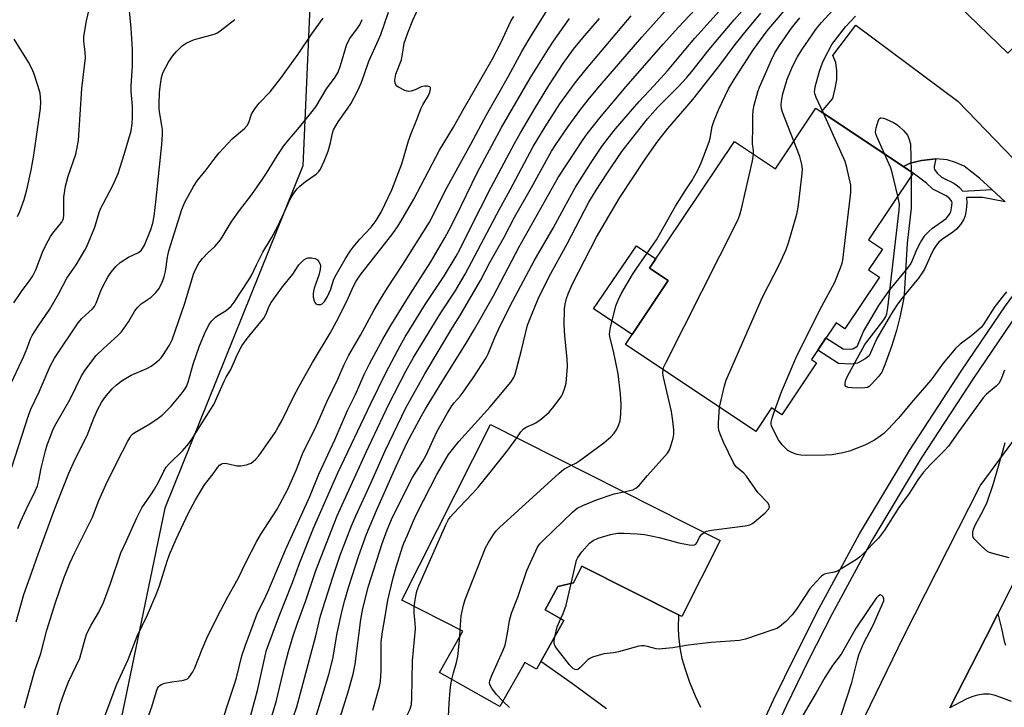
# Model space of a CAD drawing. Units: inches. Extents: x 1237770 to 1243770, y 573452 to 577453.
# Drawn here: x 1241343 to 1241628, y 575149 to 575348 of the extents above; entities that cross this region are included whole.
import ezdxf

# ---------------------------------------------------------------- set-up
doc = ezdxf.new("R2010")
doc.units = ezdxf.units.IN
doc.header["$MEASUREMENT"] = 0
for name, color, linetype in [('BLDG-Footprint', 5, 'Continuous'), ('CULTRL-Pad', 6, 'Continuous'), ('NTRL-Trees', 3, 'Continuous'), ('TRANS-Driveway', 251, 'Continuous'), ('TRANS-Non Street Sidewalk', 7, 'Continuous'), ('TRANS-Road', 130, 'Continuous'), ('TRANS-Street Sidewalk', 7, 'Continuous'), ('Undefined', 1, 'Continuous')]:
    doc.layers.add(name, color=color, linetype=linetype)

msp = doc.modelspace()

# ---------------------------------------------------------------- linework, layer by layer
at = {"layer": 'BLDG-Footprint'}
for points, elevation in [([(1241679.15, 575377.74), (1241662.56, 575360.61), (1241653.93, 575368.97), (1241645.54, 575360.31), (1241648.07, 575357.86), (1241629.18, 575338.35), (1241594.92, 575371.54), (1241638.79, 575416.83)], 665.45), ([(1241573.7, 575322.5), (1241601.82, 575303.69), (1241588.91, 575284.39), (1241592.91, 575281.72), (1241588.91, 575275.74), (1241592.05, 575273.65), (1241582.06, 575258.72), (1241579.5, 575260.43), (1241572.41, 575249.84), (1241573.9, 575248.84), (1241563.84, 575233.81), (1241560.86, 575235.79), (1241556.3, 575228.97), (1241518.62, 575254.17), (1241530.96, 575272.62), (1241525.59, 575276.21), (1241550.12, 575312.88), (1241561.97, 575304.96)], 662.18), ([(1241546, 575197.49), (1241534.87, 575175.48), (1241506.03, 575190.06), (1241503.59, 575185.23), (1241499.09, 575184.13), (1241495.35, 575177.46), (1241500.82, 575174.38), (1241492.9, 575160.3), (1241489.46, 575162.23), (1241482.29, 575149.47), (1241464.85, 575159.26), (1241471.6, 575171.28), (1241453.91, 575180.22), (1241479.6, 575231.04)], 659.63)]:
    msp.add_lwpolyline(points, close=True, dxfattribs=dict(at, elevation=elevation))
at = {"layer": 'CULTRL-Pad'}
msp.add_lwpolyline([(1241530.96, 575272.62), (1241520.55, 575257.06), (1241509.32, 575264.45), (1241521.8, 575282.67), (1241527.4, 575278.92), (1241525.59, 575276.21)], close=True, dxfattribs=at)
at = {"layer": 'NTRL-Trees'}
msp.add_lwpolyline([(1241332.78, 575429.98), (1241381.91, 575385.64), (1241427.6, 575358.57), (1241425.31, 575305.78), (1241385.38, 575206.82), (1241357.6, 575073.14), (1241322.88, 574984.6)], dxfattribs=at)
at = {"layer": 'TRANS-Driveway'}
for points in [[(1241628.44, 575295.39), (1241624.57, 575298.97), (1241621.02, 575302.26), (1241616.56, 575305.72), (1241614.02, 575306.82), (1241611.62, 575307.58), (1241608.34, 575307.88), (1241604.18, 575307.38), (1241600.95, 575306.61), (1241599, 575305.58), (1241575.27, 575321.45), (1241578.56, 575325.29), (1241579.23, 575328.21), (1241579.73, 575330.73), (1241579.75, 575333.25), (1241579.42, 575335.66), (1241578.62, 575337.72), (1241585.21, 575346.47), (1241614.77, 575324.52), (1241633.64, 575304.97)], [(1241513.13, 575148.76), (1241503.28, 575156), (1241494.16, 575162.52), (1241500.82, 575174.38), (1241495.35, 575177.46), (1241499.09, 575184.13), (1241503.59, 575185.23), (1241506.03, 575190.06), (1241533.98, 575175.93), (1241533.86, 575172.14), (1241533.92, 575169.89), (1241534.37, 575166.44), (1241534.94, 575163.37), (1241535.83, 575160.28), (1241537.16, 575156.5), (1241538.78, 575152.53), (1241540.31, 575149.23)], [(1241630.21, 575150.89), (1241627.48, 575151.95), (1241625.2, 575152.72), (1241623.88, 575153), (1241622.19, 575152.99), (1241620.45, 575152.78), (1241619.07, 575152.38), (1241617.33, 575151.67), (1241615.32, 575150.67), (1241612.4, 575149.09), (1241622.85, 575169.45), (1241626.28, 575176.23), (1241627.32, 575172.02), (1241628.12, 575168.33), (1241628.48, 575167.24)]]:
    msp.add_lwpolyline(points, dxfattribs=at)
at = {"layer": 'TRANS-Non Street Sidewalk'}
msp.add_lwpolyline([(1241624.57, 575298.97), (1241628.44, 575295.39), (1241621.99, 575296.7), (1241617.21, 575296.68), (1241617.35, 575295.07), (1241617.18, 575293.06), (1241616.81, 575291.32), (1241616.41, 575290.19), (1241615.53, 575288.89), (1241614.3, 575287.52), (1241613.28, 575286.68), (1241610.05, 575284.38), (1241609.27, 575283.71), (1241608.7, 575283.09), (1241607.73, 575281.62), (1241606.79, 575279.82), (1241605.21, 575276.09), (1241604.46, 575274.85), (1241603.33, 575273.31), (1241598.42, 575267.37), (1241597.1, 575265.53), (1241595.55, 575263.13), (1241591.27, 575255.92), (1241589.07, 575250.91), (1241587.92, 575249.99), (1241585.7, 575248.74), (1241583.75, 575248.49), (1241580.2, 575248.66), (1241574.21, 575252.52), (1241576.59, 575256.07), (1241581.55, 575252.87), (1241583.58, 575252.78), (1241584.33, 575252.87), (1241585.51, 575253.54), (1241585.57, 575253.59), (1241587.45, 575257.88), (1241591.91, 575265.39), (1241593.57, 575267.94), (1241595.03, 575269.98), (1241599.96, 575275.94), (1241600.9, 575277.22), (1241601.39, 575278.03), (1241602.92, 575281.66), (1241604.05, 575283.8), (1241605.31, 575285.73), (1241606.3, 575286.8), (1241607.41, 575287.75), (1241610.68, 575290.08), (1241611.34, 575290.63), (1241612.15, 575291.53), (1241612.56, 575292.13), (1241612.68, 575292.48), (1241612.94, 575293.68), (1241613.05, 575295.08), (1241613.01, 575295.54), (1241612.82, 575295.82), (1241612.21, 575296.5), (1241611.64, 575296.99), (1241611.36, 575297.16), (1241609, 575298.25), (1241607.53, 575299.09), (1241605.63, 575300.77), (1241601.82, 575303.69), (1241599, 575305.58), (1241600.95, 575306.61), (1241604.18, 575307.38), (1241608.34, 575307.88), (1241607.89, 575305.65), (1241607.88, 575305.11), (1241607.98, 575304.75), (1241608.78, 575303.7), (1241610.03, 575302.58), (1241610.95, 575302.06), (1241613.37, 575300.94), (1241614.17, 575300.46), (1241615.21, 575299.56), (1241616.17, 575298.49)], close=True, dxfattribs=at)
at = {"layer": 'TRANS-Road'}
for points in [[(1241522.91, 574937.51, 0), (1241527.91, 574968.75, 0), (1241532.28, 574996.11, 0), (1241532.48, 574997.36, 0), (1241544.6, 575042.75, 0), (1241553.06, 575064.49, 0), (1241558.69, 575078.97, 0), (1241564.07, 575092.31, 0), (1241566.3, 575097.85, 0), (1241576.66, 575123.54, 0), (1241599.07, 575169.79, 0), (1241621.21, 575213.26, 0), (1241642.56, 575242.26, 0), (1241657.38, 575261.26, 0), (1241674.59, 575283.31, 0), (1241691.08, 575304.45, 0), (1241719.94, 575334.59, 0), (1241721.19, 575335.75, 0), (1241743.11, 575356.17, 0), (1241746.31, 575359.15, 0), (1241781.29, 575389.3, 0), (1241795.13, 575400.59, 0), (1241804.89, 575408.56, 0)], [(1241820.59, 575394.6, 0), (1241794.9, 575375.42, 0), (1241793.05, 575374.04, 0), (1241779.94, 575363.32, 0), (1241772.54, 575356.12, 0), (1241753.74, 575337.87, 0), (1241729.1, 575313.09, 0), (1241711.79, 575295.23, 0), (1241699.7, 575281.12, 0), (1241686.56, 575265.77, 0), (1241681.42, 575259.13, 0), (1241651.07, 575219.82, 0), (1241643, 575206.9, 0), (1241634.14, 575191.74, 0), (1241626.28, 575176.23, 0), (1241622.85, 575169.45, 0), (1241612.4, 575149.09, 0)]]:
    msp.add_polyline3d(points, dxfattribs=at)
at = {"layer": 'TRANS-Street Sidewalk'}
msp.add_lwpolyline([(1241558.69, 575145.47), (1241561.42, 575151.35), (1241567.93, 575164.7), (1241574.67, 575177.95), (1241586.31, 575199.44), (1241600.72, 575223.46), (1241615.9, 575246.69), (1241628.54, 575265.37), (1241633.37, 575271.88), (1241642.44, 575283.47), (1241645.67, 575281), (1241639.63, 575273.28), (1241636.61, 575269.41), (1241631.86, 575263.02), (1241619.28, 575244.44), (1241604.16, 575221.3), (1241589.84, 575197.43), (1241578.27, 575176.06), (1241571.57, 575162.89), (1241565.1, 575149.6), (1241558.85, 575136.2)], dxfattribs=at)
at = {"layer": 'Undefined'}
for p, q in [((1241601.22, 575304.09, 666), (1241601.24, 575302.81, 666)), ((1241470.67, 575169.63, 658), (1241470.83, 575171.67, 658))]:
    msp.add_line(p, q, dxfattribs=at)
for points, elevation in [([(1241567.31, 575312.96), (1241563.98, 575321.34), (1241563.71, 575322.37), (1241563.66, 575323.57), (1241563.79, 575325.05), (1241564.1, 575326.68), (1241565.41, 575330.84), (1241565.91, 575332.2), (1241566.95, 575334.56), (1241568.37, 575337.38), (1241569.58, 575339.34), (1241573.84, 575345.57), (1241575.3, 575347.25), (1241580.84, 575353.24), (1241581.9, 575354.21), (1241583.92, 575355.78), (1241589.82, 575359.58), (1241592.19, 575361.35), (1241595.18, 575363.95), (1241598.97, 575367.61)], 662), ([(1241340.29, 575241.52), (1241344.57, 575250.73), (1241345.56, 575253.04), (1241346.56, 575255.74), (1241347.03, 575256.74), (1241348.71, 575259.41), (1241352.09, 575264.4), (1241354.7, 575268.86), (1241357.08, 575273.33), (1241359.74, 575277.21), (1241362.24, 575281.38), (1241362.84, 575282.51), (1241365.1, 575288.1), (1241366.41, 575292.3), (1241366.82, 575293.39), (1241370.31, 575300.1), (1241371.88, 575303.64), (1241373.64, 575309.08), (1241375.62, 575315.98), (1241375.94, 575318.05), (1241376.06, 575319.83), (1241376.01, 575323.1), (1241375.66, 575327.34), (1241375.6, 575328.94), (1241376.05, 575334.7), (1241376.08, 575339.43), (1241375.68, 575345.59), (1241374.79, 575354.67)], 626), ([(1241445.51, 575148.37), (1241447.49, 575155.25), (1241447.72, 575156.67), (1241447.97, 575159.83), (1241447.91, 575166.24), (1241447.98, 575168.12), (1241448.36, 575171.09), (1241449.06, 575175.52), (1241449.91, 575180.22), (1241451.45, 575186.65), (1241452.32, 575189.8), (1241454.12, 575195.67), (1241454.51, 575196.68), (1241455.58, 575199.02), (1241457.16, 575202.99), (1241458.26, 575205.31), (1241464.05, 575216.53), (1241467.46, 575222.33), (1241470.37, 575226.11), (1241479.45, 575236.17), (1241481.5, 575238.57), (1241485.41, 575243.24), (1241486.32, 575244.63), (1241486.72, 575245.58), (1241487.13, 575247.02), (1241488.56, 575252.53), (1241490.29, 575259.74), (1241491.4, 575262.65), (1241493.37, 575267.4), (1241496.51, 575273.81), (1241501.72, 575283.24), (1241508.04, 575295.27), (1241510.09, 575298.75), (1241513.18, 575303.48), (1241517.56, 575309.95), (1241524.93, 575319.37), (1241527.93, 575322.79), (1241534.03, 575328.83), (1241536.23, 575331.26), (1241537.77, 575333.07), (1241542.82, 575339.45), (1241545.76, 575343.02), (1241550.02, 575348.02), (1241557.68, 575356.69)], 654), ([(1241341.69, 575266.22), (1241343.97, 575269.5), (1241346.46, 575272.81), (1241347.23, 575274.01), (1241348.09, 575275.78), (1241350.22, 575281.31), (1241351.62, 575284.13), (1241352.32, 575285.38), (1241352.96, 575286.32), (1241355.54, 575289.41), (1241355.9, 575290.06), (1241356.07, 575290.58), (1241356.22, 575291.69), (1241356.2, 575296.73), (1241356.66, 575299.9), (1241357.38, 575302.85), (1241359.6, 575309.18), (1241360.38, 575313.15), (1241361.35, 575328.21), (1241362.4, 575337.08), (1241362.37, 575338.54), (1241361.98, 575341.98), (1241361.99, 575343.22), (1241362.69, 575347.78), (1241364.01, 575353.01)], 624), ([(1241354.05, 575146.19), (1241355.11, 575150.02), (1241356.34, 575153.65), (1241357.49, 575156.57), (1241360.76, 575163.43), (1241362.31, 575169.03), (1241362.85, 575170.55), (1241364.12, 575173.02), (1241366.32, 575176.73), (1241367.63, 575179.54), (1241369.68, 575185), (1241372.62, 575193.91), (1241374.28, 575197.37), (1241377.16, 575203.79), (1241378.75, 575206.88), (1241379.56, 575208.19), (1241381.36, 575210.63), (1241382.42, 575212.34), (1241383.57, 575214.33), (1241385.11, 575217.49), (1241385.79, 575218.66), (1241386.67, 575219.67), (1241390.61, 575223.52), (1241392.29, 575225.49), (1241393.42, 575227.08), (1241395.51, 575230.48), (1241398.73, 575235.44), (1241399.54, 575236.83), (1241402.6, 575243.75), (1241403.12, 575244.72), (1241404.51, 575246.88), (1241406.39, 575251.36), (1241407.7, 575253.79), (1241409.15, 575255.84), (1241413.97, 575261.8), (1241414.68, 575262.99), (1241415.55, 575265.22), (1241416.15, 575266.29), (1241419.42, 575270.83), (1241422.37, 575274.53), (1241424.16, 575277.17), (1241425.55, 575278.59), (1241426.22, 575279.05), (1241426.72, 575279.22), (1241427.82, 575279.25), (1241428.89, 575279.03), (1241429.54, 575278.65), (1241429.97, 575278.05), (1241430.28, 575277.35), (1241430.39, 575276.86), (1241430.34, 575275.79), (1241429.94, 575274.18), (1241429.04, 575271.83), (1241428.59, 575270.45), (1241428.32, 575269), (1241428.28, 575267.83), (1241428.54, 575266.77), (1241428.77, 575266.31), (1241429.08, 575265.95), (1241429.51, 575265.74), (1241430, 575265.67), (1241430.49, 575265.74), (1241430.9, 575265.95), (1241431.61, 575266.63), (1241432.45, 575268.02), (1241433.36, 575270.13), (1241434.19, 575272.78), (1241434.61, 575273.82), (1241437.53, 575278.82), (1241439.02, 575281.17), (1241439.88, 575282.32), (1241441.8, 575284.57), (1241445.07, 575288.09), (1241446.51, 575289.97), (1241447.97, 575292.39), (1241451.03, 575298.91), (1241453.91, 575306.39), (1241455.87, 575313.05), (1241456.6, 575315.12), (1241458.29, 575319.22), (1241459.5, 575322.45), (1241460.02, 575323.47), (1241461.63, 575326.12), (1241462.03, 575327.1), (1241462.23, 575328.03), (1241462.19, 575328.42), (1241461.98, 575328.69), (1241461.37, 575328.87), (1241460.59, 575328.89), (1241459.54, 575328.67), (1241457.78, 575327.78), (1241456.67, 575327.41), (1241455.84, 575327.33), (1241454.75, 575327.63), (1241452.94, 575328.56), (1241452.5, 575328.88), (1241452.16, 575329.27), (1241452, 575329.76), (1241451.94, 575330.59), (1241452.15, 575332.34), (1241453.82, 575336.5), (1241454.07, 575337.58), (1241454.37, 575339.97), (1241454.64, 575341.31), (1241454.95, 575342.37), (1241455.65, 575344.25), (1241457.15, 575347.97), (1241459.26, 575352.53)], 636), ([(1241380.74, 575147), (1241381.62, 575149.33), (1241382.97, 575153.9), (1241383.31, 575154.7), (1241383.57, 575155.13), (1241383.9, 575155.5), (1241384.31, 575155.8), (1241385.38, 575156.2), (1241387.4, 575156.64), (1241390.37, 575156.98), (1241391.48, 575157.23), (1241391.94, 575157.5), (1241392.33, 575157.86), (1241393.48, 575159.47), (1241394.04, 575160.65), (1241396.17, 575166.05), (1241397.5, 575169.22), (1241400.53, 575175.29), (1241403.59, 575181.14), (1241406.61, 575186.52), (1241408.92, 575191.33), (1241412.04, 575197.3), (1241413.1, 575199.08), (1241417.86, 575206.49), (1241420.98, 575212.35), (1241423.44, 575218.03), (1241425.38, 575223.03), (1241428.93, 575230.03), (1241432.24, 575237.59), (1241435.39, 575244.13), (1241437.26, 575248.32), (1241438.61, 575251.11), (1241442.01, 575256.87), (1241445.81, 575263.96), (1241447.74, 575267.24), (1241449.8, 575270.54), (1241454.22, 575277.3), (1241461.95, 575289.57), (1241467.02, 575299.68), (1241473.9, 575312.07), (1241478.46, 575320.61), (1241484.77, 575331.78), (1241488.65, 575338.89), (1241491.66, 575343.93), (1241498.05, 575354.26)], 640), ([(1241421.4, 575143.17), (1241423.56, 575149.41), (1241429.01, 575169.94), (1241430.45, 575175.64), (1241433.94, 575186.89), (1241436.14, 575193.23), (1241439.39, 575201.7), (1241440.61, 575204.57), (1241444.98, 575214.08), (1241449.06, 575223.39), (1241455.04, 575235.83), (1241460.57, 575245.69), (1241468.62, 575259.1), (1241470.9, 575262.76), (1241476.7, 575272.66), (1241479.39, 575277.82), (1241483.53, 575285.19), (1241486.54, 575290.96), (1241491.45, 575299.57), (1241497.25, 575310.09), (1241498.42, 575311.94), (1241502.01, 575317.22), (1241505.72, 575322.22), (1241508.22, 575325.42), (1241511.15, 575328.93), (1241523.31, 575343.04), (1241531.74, 575352.34)], 648), ([(1241428.64, 575145.12), (1241432.83, 575158.71), (1241433.94, 575163.27), (1241435.25, 575170.68), (1241436.63, 575177.18), (1241437.43, 575180.26), (1241438.58, 575184.16), (1241441.52, 575193.12), (1241443.74, 575199.31), (1241446.57, 575206.14), (1241452.31, 575219.01), (1241455.42, 575225.6), (1241456.89, 575228.48), (1241459.63, 575233.56), (1241460.79, 575235.55), (1241465.47, 575243.28), (1241472.52, 575254.54), (1241474.93, 575258.57), (1241480.4, 575268.25), (1241487.87, 575282.38), (1241499.15, 575302.48), (1241506.34, 575313.45), (1241507.55, 575315.1), (1241511.21, 575319.7), (1241518.81, 575328.71), (1241529.47, 575340.96), (1241533.98, 575345.92), (1241540.45, 575352.75)], 650), ([(1241344.84, 575149.04), (1241347.81, 575159.87), (1241349.5, 575164.77), (1241351.28, 575171.58), (1241353.77, 575179.51), (1241356.19, 575186.6), (1241357.91, 575190.89), (1241359.34, 575194.03), (1241364.43, 575204.18), (1241366.26, 575209.04), (1241368.36, 575213.6), (1241371.63, 575220.25), (1241374.68, 575226.21), (1241375.22, 575227.19), (1241375.68, 575227.84), (1241376.03, 575228.21), (1241376.71, 575228.72), (1241381.01, 575231.23), (1241383.5, 575232.88), (1241384.6, 575233.7), (1241385.8, 575234.84), (1241387.21, 575236.36), (1241390.1, 575239.76), (1241391, 575240.94), (1241391.62, 575242.04), (1241392.11, 575243.28), (1241393.58, 575248.44), (1241395.44, 575253.8), (1241397.12, 575257.92), (1241398.27, 575260.15), (1241398.95, 575261.03), (1241400.01, 575262.02), (1241400.71, 575262.53), (1241403.11, 575263.96), (1241404.53, 575265.26), (1241405.4, 575266.4), (1241409.69, 575272.82), (1241410.56, 575274.34), (1241411.91, 575277.18), (1241413.75, 575280.82), (1241416.19, 575284.96), (1241417.99, 575288.2), (1241420, 575292.47), (1241421.63, 575296.16), (1241422.17, 575297.14), (1241422.94, 575298.28), (1241423.62, 575299.14), (1241424.44, 575299.96), (1241426.06, 575301.26), (1241429.13, 575303.4), (1241429.92, 575304.15), (1241430.39, 575304.83), (1241431.51, 575307.14), (1241432.65, 575310.03), (1241433.33, 575312.46), (1241433.85, 575315.26), (1241434.19, 575316.26), (1241435.54, 575318.51), (1241438.13, 575322.18), (1241439.14, 575323.77), (1241441.19, 575327.62), (1241442.2, 575329.72), (1241443.08, 575332.14), (1241444.39, 575336.11), (1241447.2, 575342.22), (1241447.88, 575343.84), (1241450.09, 575350.24)], 634), ([(1241366.98, 575143.83), (1241371.48, 575155.94), (1241374.82, 575163.06), (1241377.41, 575169.83), (1241380.34, 575176.02), (1241382.91, 575181.81), (1241383.86, 575184.33), (1241386.03, 575191.54), (1241386.73, 575193.46), (1241388.67, 575197.82), (1241392.18, 575205.25), (1241394.23, 575209.22), (1241396.87, 575213.55), (1241399.37, 575216.76), (1241400.7, 575218.72), (1241401.24, 575219.27), (1241401.64, 575219.57), (1241402.07, 575219.77), (1241402.8, 575219.83), (1241403.84, 575219.67), (1241406.23, 575219.11), (1241407.32, 575219.06), (1241409, 575219.36), (1241409.81, 575219.62), (1241410.31, 575219.87), (1241411.62, 575220.88), (1241412.58, 575221.93), (1241417.25, 575228.73), (1241418.21, 575230.26), (1241419.24, 575232.08), (1241422.64, 575239.02), (1241424.26, 575242.09), (1241428.11, 575248.9), (1241433.21, 575257.45), (1241435.04, 575260.79), (1241437.99, 575266.64), (1241439.98, 575270.98), (1241440.76, 575272.45), (1241442.19, 575274.54), (1241451.01, 575285.85), (1241452.49, 575287.93), (1241453.65, 575289.73), (1241457.43, 575296.18), (1241464.8, 575310.36), (1241468.86, 575317.02), (1241471.62, 575321.96), (1241480.1, 575336.53), (1241482.55, 575341.36), (1241484.83, 575346.43), (1241485.59, 575347.85), (1241486.33, 575349.01)], 638), ([(1241413.07, 575135.86), (1241417.63, 575150.8), (1241420.11, 575161.34), (1241421.19, 575165.34), (1241422.53, 575169.9), (1241423.74, 575173.56), (1241426.2, 575180.11), (1241429.02, 575188.75), (1241435.26, 575204.61), (1241443.58, 575223.01), (1241450.17, 575236.85), (1241455.11, 575246.39), (1241457.34, 575250.41), (1241461.81, 575257.84), (1241465.24, 575263.34), (1241469.31, 575269.54), (1241472.23, 575274.44), (1241482.15, 575293.26), (1241485.25, 575298.92), (1241491.89, 575311.45), (1241495.36, 575317.09), (1241499.63, 575323.71), (1241504.09, 575329.85), (1241507.24, 575333.73), (1241520.3, 575349.18)], 646), ([(1241434.62, 575141.65), (1241438.36, 575153.68), (1241439.82, 575158.79), (1241440.42, 575161.69), (1241442.08, 575174.63), (1241442.61, 575177.76), (1241444.33, 575184.25), (1241448.22, 575196.65), (1241449.66, 575200.55), (1241451.25, 575204.19), (1241457.03, 575215.65), (1241460, 575220.43), (1241460.94, 575222.15), (1241464.08, 575228.87), (1241467.05, 575234.22), (1241468.37, 575236.37), (1241469.05, 575237.3), (1241470.79, 575239.22), (1241471.7, 575240.35), (1241474.55, 575244.47), (1241478.34, 575250.29), (1241478.92, 575251.46), (1241480.8, 575256.13), (1241482.36, 575259.57), (1241485.99, 575266.74), (1241492.23, 575278.36), (1241497.7, 575287.77), (1241500.94, 575293.9), (1241504.17, 575299.67), (1241508.66, 575306.79), (1241511.56, 575311.14), (1241512.88, 575312.96), (1241515.77, 575316.51), (1241522.59, 575324.45), (1241526.83, 575328.94), (1241530.76, 575333.31), (1241536.02, 575339.66), (1241538.7, 575342.77), (1241545.72, 575350.5)], 652), ([(1241487.23, 575227.19), (1241488.38, 575228.9), (1241489.13, 575229.73), (1241490.06, 575230.33), (1241491.95, 575231.08), (1241492.7, 575231.47), (1241494.31, 575232.7), (1241496.51, 575234.6), (1241497.48, 575235.69), (1241499.47, 575238.23), (1241500.13, 575239.19), (1241500.52, 575239.95), (1241501.11, 575241.57), (1241501.45, 575242.96), (1241501.81, 575247.81), (1241501.76, 575250.05), (1241501.06, 575256.69), (1241500.89, 575259.81), (1241500.93, 575264.43), (1241501.13, 575265.81), (1241501.52, 575267.44), (1241502, 575268.78), (1241503.33, 575271.72), (1241510.18, 575285.15), (1241514.43, 575292.41), (1241516.99, 575296.61), (1241524.3, 575307.71), (1241527.97, 575312.99), (1241530.82, 575316.59), (1241536.46, 575323.05), (1241538.07, 575325), (1241545.89, 575334.95), (1241550.36, 575340.92), (1241553.96, 575345.42), (1241557.74, 575349.93)], 656), ([(1241503.01, 575219.21), (1241504.25, 575219.84), (1241505.44, 575220.62), (1241512.36, 575225.75), (1241514.33, 575227.49), (1241515.35, 575228.51), (1241516, 575229.44), (1241516.63, 575230.7), (1241517.06, 575232.07), (1241517.31, 575234.14), (1241517.35, 575236.73), (1241517.19, 575239.88), (1241516.45, 575245.63), (1241515.15, 575252.18), (1241514.17, 575255.94), (1241514, 575257.06), (1241514.07, 575257.91), (1241514.3, 575259.06), (1241515.82, 575265.36), (1241516.46, 575266.97), (1241517.35, 575268.79), (1241520.64, 575274.4), (1241521.77, 575276.14), (1241526.25, 575282.45), (1241527.56, 575284.42), (1241533.11, 575294.18), (1241535.85, 575298.58), (1241537.84, 575301.51), (1241539.51, 575304.57), (1241540.52, 575306.67), (1241542.78, 575312.72), (1241543.07, 575313.83), (1241543.7, 575317.21), (1241544.22, 575318.89), (1241545.56, 575322.16), (1241548.44, 575328.12), (1241550.05, 575330.81), (1241555.68, 575339.43), (1241559.59, 575344.81), (1241564.48, 575350.65)], 658), ([(1241575.86, 575321.06), (1241573.76, 575325.62), (1241573.46, 575326.44), (1241573.32, 575327.24), (1241573.33, 575327.76), (1241573.46, 575328.62), (1241574.76, 575333.15), (1241575.63, 575335.62), (1241576.09, 575336.7), (1241578.29, 575340.92), (1241582.21, 575345.99), (1241585.15, 575349.11)], 664), ([(1241340.15, 575215.73), (1241345.94, 575233.65), (1241346.64, 575235.48), (1241349, 575240.49), (1241352.19, 575247.91), (1241353.52, 575250.19), (1241360.29, 575260.37), (1241361.39, 575261.66), (1241364.34, 575264.36), (1241365.02, 575265.15), (1241365.49, 575266.06), (1241366.92, 575269.63), (1241367.65, 575271.26), (1241368.88, 575273.62), (1241369.88, 575275.09), (1241371.19, 575276.72), (1241372.5, 575277.82), (1241374.86, 575279.42), (1241377.73, 575280.79), (1241378.53, 575281.37), (1241378.96, 575281.91), (1241379.46, 575282.86), (1241381.37, 575287.41), (1241381.93, 575289.24), (1241382.26, 575291.27), (1241382.87, 575296.31), (1241384.51, 575312.03), (1241384.67, 575314.91), (1241384.67, 575316.35), (1241384.52, 575317.52), (1241383.91, 575320.83), (1241383.78, 575322.32), (1241383.77, 575323.76), (1241383.86, 575326.91), (1241384.02, 575328.67), (1241384.4, 575331.33), (1241384.83, 575332.72), (1241386.49, 575335.8), (1241387.56, 575337.53), (1241388.72, 575338.86), (1241390.39, 575340.52), (1241391.59, 575341.3), (1241393.7, 575342.21), (1241395.07, 575342.68), (1241399.62, 575343.88), (1241400.42, 575344.19), (1241401.42, 575344.81), (1241405.65, 575348.12)], 628), ([(1241342.41, 575173.94), (1241344.61, 575181.87), (1241346.95, 575188.28), (1241348.71, 575193.54), (1241353.47, 575206.43), (1241357.65, 575216.96), (1241359.41, 575220.96), (1241362.9, 575227.88), (1241364.83, 575232.88), (1241365.98, 575235.43), (1241367.04, 575237.37), (1241368.01, 575238.85), (1241370.15, 575241.29), (1241371.4, 575242.53), (1241373.09, 575243.74), (1241375.63, 575245.3), (1241380.14, 575247.21), (1241381.42, 575247.87), (1241382.6, 575248.73), (1241383.72, 575249.68), (1241384.31, 575250.31), (1241384.83, 575251.01), (1241386.69, 575253.98), (1241387.47, 575255.52), (1241391.11, 575265.85), (1241392.88, 575271.9), (1241393.71, 575274.47), (1241394.28, 575275.84), (1241395.25, 575277.66), (1241396.26, 575279.03), (1241397.82, 575280.61), (1241399.83, 575282.45), (1241401.48, 575284.46), (1241402.28, 575285.64), (1241403.96, 575288.56), (1241404.76, 575289.79), (1241406.97, 575292.94), (1241410.57, 575297.56), (1241413.65, 575301.95), (1241414.8, 575303.67), (1241417.83, 575308.67), (1241419.83, 575311.55), (1241421.05, 575313.18), (1241424.33, 575316.95), (1241428.02, 575321.48), (1241429.06, 575322.88), (1241432.17, 575328.09), (1241434.61, 575331.45), (1241435.53, 575332.94), (1241436.23, 575334.85), (1241438.04, 575340.97), (1241438.93, 575342.62), (1241441.13, 575345.62), (1241441.75, 575346.57), (1241442.46, 575348.13)], 632), ([(1241342.88, 575200.94), (1241343.68, 575202.86), (1241345.38, 575206.63), (1241347.91, 575211.69), (1241348.58, 575213.26), (1241348.98, 575214.79), (1241349.62, 575218.37), (1241350.88, 575223.44), (1241351.37, 575225.11), (1241352.39, 575227.85), (1241353.04, 575229.48), (1241353.96, 575231.3), (1241358.02, 575238.33), (1241361.26, 575245.07), (1241362.55, 575247), (1241365.53, 575250.96), (1241367.65, 575253.02), (1241371.79, 575256.74), (1241372.82, 575257.83), (1241374.91, 575260.68), (1241376.73, 575263.9), (1241377.53, 575264.99), (1241378.55, 575265.89), (1241381.41, 575267.81), (1241382.78, 575269.18), (1241383.62, 575270.28), (1241384.55, 575271.93), (1241385.23, 575273.68), (1241385.59, 575275.27), (1241386.2, 575279.44), (1241386.57, 575281.26), (1241390.29, 575293.14), (1241391.16, 575295.29), (1241393.66, 575299.87), (1241394.78, 575301.48), (1241397.36, 575304.67), (1241399.98, 575308.17), (1241401.09, 575309.53), (1241404.89, 575313.67), (1241408.41, 575316.65), (1241409.19, 575317.47), (1241409.7, 575318.33), (1241410.47, 575320.77), (1241411.38, 575322.28), (1241412.64, 575323.91), (1241415.86, 575327.22), (1241418.96, 575331.16), (1241423.94, 575338.14), (1241427.93, 575344.03), (1241431.22, 575348.51)], 630), ([(1241400.84, 575141.65), (1241405.45, 575155.59), (1241406.07, 575157.71), (1241407.66, 575164.14), (1241408.67, 575167.16), (1241412.16, 575176.51), (1241414.19, 575180.53), (1241415.48, 575183.3), (1241420.29, 575194.81), (1241427.3, 575210.24), (1241429.93, 575216.7), (1241434.57, 575226.54), (1241438.21, 575235.04), (1241440.48, 575239.7), (1241443.07, 575245.49), (1241444.53, 575248.54), (1241448.4, 575255.68), (1241450.53, 575259.4), (1241456.31, 575268.73), (1241462.35, 575278.1), (1241466.32, 575284.95), (1241467.62, 575287.31), (1241469.44, 575290.91), (1241475.84, 575304), (1241482.78, 575316.86), (1241491.04, 575331.21), (1241496.33, 575339.67), (1241497.81, 575341.89), (1241502.41, 575348.43)], 642), ([(1241409.56, 575144.43), (1241412.21, 575154.07), (1241414.26, 575163.62), (1241414.73, 575165.43), (1241415.19, 575166.81), (1241418.23, 575175.08), (1241422.33, 575185.31), (1241424.43, 575191.15), (1241428.42, 575200.99), (1241435.43, 575217.04), (1241444.94, 575237.1), (1241449.41, 575246.16), (1241453.41, 575253.77), (1241454.87, 575256.33), (1241460.71, 575265.73), (1241466.3, 575274.1), (1241469.68, 575279.72), (1241470.7, 575281.6), (1241473.57, 575287.51), (1241479.8, 575299.66), (1241486.53, 575312.3), (1241488.26, 575315.39), (1241492.38, 575322.44), (1241496.43, 575329.03), (1241500.62, 575335.44), (1241503.61, 575339.52), (1241506.29, 575342.82), (1241511.06, 575348.45)], 644), ([(1241555.68, 575309.17), (1241555.68, 575310.22), (1241555.35, 575312.2), (1241555.3, 575313.35), (1241555.4, 575316.06), (1241555.41, 575320.37), (1241555.55, 575321.77), (1241555.83, 575323.36), (1241556.88, 575327.23), (1241557.33, 575328.59), (1241560.81, 575336.48), (1241561.84, 575338.52), (1241563.15, 575340.65), (1241566.66, 575345.65), (1241569.01, 575348.63)], 660), ([(1241342.82, 575291.17), (1241343.47, 575292.59), (1241344.71, 575296.12), (1241345.45, 575298.84), (1241346.73, 575304.6), (1241347.51, 575308.89), (1241349.43, 575322.36), (1241349.52, 575324.33), (1241349.29, 575326.84), (1241348.7, 575329.01), (1241347.46, 575332.64), (1241346.92, 575334), (1241345.91, 575335.8), (1241341.81, 575342.45)], 622), ([(1241561.83, 575235.15), (1241563.7, 575240.44), (1241568.13, 575250.91), (1241575.37, 575265.27), (1241579.17, 575272.18), (1241580.78, 575276.31), (1241581.24, 575277.71), (1241581.43, 575278.58), (1241583.76, 575298.14), (1241583.83, 575299.33), (1241583.77, 575300.2), (1241582.66, 575305.38), (1241582.14, 575307.07), (1241575.86, 575321.06)], 664), ([(1241593.52, 575309.24), (1241591.31, 575314.26), (1241591.04, 575315.08), (1241590.95, 575315.63), (1241591.08, 575316.76), (1241591.68, 575318.71), (1241592.02, 575319.4), (1241592.33, 575319.68), (1241592.52, 575319.72), (1241593.2, 575319.62), (1241593.97, 575319.32), (1241596.08, 575318.34), (1241597.08, 575317.77), (1241597.76, 575317.23), (1241599.02, 575316.02), (1241600.14, 575314.68), (1241600.55, 575313.74), (1241601.02, 575312.17), (1241601.22, 575304.09)], 666), ([(1241545.8, 575235.99), (1241547.21, 575242.15), (1241547.73, 575243.84), (1241558.2, 575267.84), (1241563.13, 575277.41), (1241565.1, 575281.63), (1241565.77, 575283.58), (1241568.13, 575291.88), (1241568.48, 575293.32), (1241568.67, 575294.49), (1241569.64, 575302.76), (1241569.77, 575304.82), (1241569.58, 575306.23), (1241569.04, 575308.47), (1241567.31, 575312.96)], 662), ([(1241529.47, 575246.91), (1241529.71, 575247.67), (1241530.34, 575249.02), (1241551.12, 575290.06), (1241551.71, 575291.63), (1241552.15, 575293.35), (1241555.34, 575307.24), (1241555.68, 575309.17)], 660), ([(1241597.38, 575297.05), (1241595.64, 575304.3), (1241595.22, 575305.41), (1241593.52, 575309.24)], 666), ([(1241601.24, 575302.81), (1241601.28, 575293.56), (1241600.06, 575283.41), (1241599.25, 575268.59), (1241599.03, 575267.12), (1241598.09, 575262.44), (1241596.95, 575258.23), (1241595.52, 575253.57), (1241593.65, 575248.27), (1241592.71, 575246.17), (1241591.87, 575245), (1241589.7, 575242.6), (1241589.07, 575242.04), (1241588.6, 575241.76), (1241587.82, 575241.57), (1241586.98, 575241.53), (1241584.07, 575241.58), (1241582.98, 575241.69), (1241582.38, 575241.96), (1241582.17, 575242.34), (1241582.11, 575242.81), (1241582.22, 575243.61), (1241582.83, 575244.95), (1241587.82, 575254.11), (1241593.29, 575261.31), (1241593.9, 575262.28), (1241594.17, 575262.98), (1241594.47, 575264.73), (1241597.81, 575292.95), (1241597.85, 575294.72), (1241597.38, 575297.05)], 666), ([(1241628.81, 575269.41), (1241627.89, 575268.32), (1241625.44, 575265.18), (1241622.23, 575260.12), (1241621.53, 575259.19), (1241618.77, 575256.73), (1241615.45, 575254.29), (1241614.09, 575253.01), (1241610.45, 575248.77), (1241607.83, 575244.96), (1241606.94, 575243.81), (1241601.9, 575238.08), (1241597.51, 575232.75), (1241594.53, 575229.55), (1241593.33, 575228.45), (1241592.26, 575227.6), (1241590.65, 575226.52), (1241587.86, 575225.05), (1241583.44, 575223.35), (1241581.48, 575222.78), (1241578.39, 575222.22), (1241576.33, 575222.1), (1241570.97, 575222.02), (1241569.31, 575222.17), (1241568.24, 575222.37), (1241567.42, 575222.61), (1241566.35, 575223.07), (1241565.6, 575223.49), (1241564.94, 575224.04), (1241563.97, 575225.13), (1241562.91, 575226.54), (1241561.39, 575229.35), (1241560.85, 575230.66), (1241560.76, 575231.19), (1241560.77, 575231.72), (1241561.01, 575232.8), (1241561.83, 575235.15)], 664), ([(1241628.26, 575246.77), (1241627.15, 575243.93), (1241626.6, 575242.9), (1241625.84, 575242.1), (1241623.03, 575239.76), (1241622.04, 575238.75), (1241614.94, 575228.92), (1241612.04, 575224.73), (1241610.81, 575223.38), (1241606.69, 575219.37), (1241604.79, 575217.21), (1241603.16, 575214.97), (1241600.63, 575211.08), (1241597.69, 575207.03), (1241593.52, 575200.42), (1241591.75, 575198.16), (1241587.16, 575193.46), (1241586.3, 575192.67), (1241585.4, 575191.99), (1241581.15, 575189.37), (1241579.63, 575188.52), (1241578.57, 575188.17), (1241576.44, 575187.87), (1241575.96, 575187.66), (1241575.3, 575187.15), (1241573.68, 575185.46), (1241571.93, 575183.47), (1241568.03, 575177.64), (1241566.77, 575176.01), (1241565.02, 575174.06), (1241563.13, 575172.46), (1241562.37, 575172.05), (1241560.98, 575171.53), (1241553.33, 575168.95), (1241551.61, 575168.51), (1241543.39, 575167.98), (1241536.73, 575167.16), (1241532.28, 575166.44), (1241529.2, 575166.11), (1241528.36, 575166.09), (1241527.52, 575166.19), (1241525.02, 575166.84), (1241524, 575167.03), (1241523.29, 575167.05), (1241522.45, 575166.93), (1241516.6, 575165.3), (1241515.19, 575165.02), (1241512.35, 575164.69), (1241509.04, 575163.71), (1241508.27, 575163.37), (1241507.8, 575163.06), (1241505.43, 575160.64), (1241504.81, 575160.2), (1241504.43, 575160.09), (1241504.02, 575160.14), (1241503.6, 575160.37), (1241502.39, 575161.47), (1241498.62, 575166.31), (1241498.26, 575166.94), (1241498.02, 575167.69), (1241497.97, 575168.54), (1241498.15, 575169.63)], 662), ([(1241518.11, 575211.58), (1241519.9, 575211.92), (1241520.7, 575212.16), (1241521.62, 575212.62), (1241522.47, 575213.31), (1241524.96, 575216.26), (1241530.74, 575222.75), (1241531.35, 575223.71), (1241531.87, 575225.09), (1241532.44, 575227.1), (1241532.61, 575228.26), (1241532.59, 575229.44), (1241532.35, 575232.12), (1241531.88, 575234.73), (1241529.57, 575244.73), (1241529.42, 575245.9), (1241529.47, 575246.91)], 660), ([(1241541.37, 575199.83), (1241542.08, 575200.15), (1241543.5, 575200.44), (1241553.19, 575201.74), (1241554.61, 575202.04), (1241555.13, 575202.27), (1241555.85, 575202.76), (1241559.01, 575205.48), (1241559.99, 575206.49), (1241560.23, 575207.15), (1241560.17, 575207.58), (1241559.83, 575208.23), (1241556.93, 575211.32), (1241553.58, 575216.09), (1241552.8, 575216.91), (1241550.75, 575218.67), (1241550.32, 575219.18), (1241549.89, 575219.89), (1241546.97, 575225.92), (1241546.09, 575227.99), (1241545.64, 575229.31), (1241545.49, 575230.39), (1241545.48, 575231.54), (1241545.8, 575235.99)], 662), ([(1241457.54, 575178.38), (1241457.66, 575179.66), (1241457.95, 575181.41), (1241458.29, 575182.82), (1241458.8, 575184.39), (1241466.65, 575201.99), (1241467.44, 575203.53), (1241468.01, 575204.35), (1241468.75, 575205.22), (1241474.33, 575211.02), (1241476.06, 575213.01), (1241479.77, 575217.52), (1241484.61, 575223.57), (1241487.23, 575227.19)], 656), ([(1241629.58, 575192.47), (1241625.87, 575193.38), (1241624.2, 575193.87), (1241623.44, 575194.24), (1241621.49, 575195.92), (1241620.04, 575197.33), (1241619.49, 575197.96), (1241619.21, 575198.42), (1241619.07, 575198.9), (1241619.05, 575199.91), (1241619.28, 575200.73), (1241619.85, 575202.08), (1241622.09, 575206.17), (1241623.17, 575208.56), (1241625.01, 575213.94), (1241627.79, 575223.28), (1241628.46, 575225.79)], 662), ([(1241470.83, 575171.67), (1241471.12, 575175.64), (1241471.78, 575178.76), (1241472.22, 575180.39), (1241478.17, 575195.35), (1241478.98, 575196.94), (1241480.42, 575199.22), (1241481.12, 575200.18), (1241482.16, 575201.24), (1241499.4, 575216.96), (1241500.79, 575218.06), (1241503.01, 575219.21)], 658), ([(1241483.18, 575151.05), (1241481.29, 575152.96), (1241480.03, 575154.6), (1241479.38, 575155.84), (1241479.32, 575156.33), (1241479.39, 575156.86), (1241479.89, 575158.21), (1241483.15, 575165.54), (1241483.79, 575167.19), (1241484.52, 575170.67), (1241485.02, 575174.29), (1241485.6, 575176.43), (1241487.48, 575181.11), (1241490.05, 575188.82), (1241493.13, 575195.54), (1241493.81, 575196.5), (1241494.86, 575197.56), (1241503.31, 575205.65), (1241504.68, 575206.79), (1241506.23, 575207.58), (1241510.26, 575209.2), (1241515.31, 575210.95), (1241518.11, 575211.58)], 660), ([(1241502.9, 575185.06), (1241504.21, 575190.91), (1241504.45, 575191.75), (1241504.8, 575192.54), (1241506.02, 575194.2), (1241508.16, 575196.66), (1241509.28, 575197.45), (1241510.71, 575198.14), (1241514.28, 575199.24), (1241516.32, 575199.57), (1241518.11, 575199.62), (1241522, 575199.37), (1241524.09, 575199.19), (1241525.51, 575198.93), (1241528.33, 575198.3), (1241534.08, 575196.77), (1241537.01, 575196.25), (1241538.12, 575196.15), (1241538.59, 575196.22), (1241538.96, 575196.45), (1241539.21, 575196.83), (1241540.01, 575198.48), (1241540.71, 575199.3), (1241541.37, 575199.83)], 662), ([(1241499.92, 575174.89), (1241500.6, 575176.4), (1241501.48, 575178.8), (1241502.9, 575185.06)], 662), ([(1241579.52, 575142.51), (1241584.08, 575156.44), (1241585.72, 575163), (1241586.14, 575164.39), (1241587.53, 575167.85), (1241590.15, 575172.83), (1241593.36, 575180.03), (1241593.33, 575180.64), (1241593.12, 575181.17), (1241592.75, 575181.61), (1241592.3, 575181.77), (1241591.78, 575181.5), (1241591.13, 575180.8), (1241585.28, 575172.23), (1241580.98, 575164.58), (1241578.48, 575161.28), (1241576.25, 575157.82), (1241573.79, 575153.44), (1241571.37, 575149.41), (1241568.98, 575145.22)], 660), ([(1241444.45, 575104.56), (1241445.42, 575108.45), (1241445.75, 575110.09), (1241446.64, 575118.55), (1241446.96, 575120.56), (1241448.04, 575125.61), (1241450.57, 575135.64), (1241451.2, 575137.62), (1241452.68, 575141.17), (1241453.65, 575143.32), (1241456.13, 575148.29), (1241456.46, 575149.09), (1241456.71, 575150.08), (1241456.83, 575151.84), (1241456.99, 575162.69), (1241457.84, 575171.92), (1241457.78, 575173.64), (1241457.52, 575176.51), (1241457.54, 575178.38)], 656), ([(1241498.15, 575169.63), (1241498.87, 575172.52), (1241499.92, 575174.89)], 662), ([(1241468.38, 575157.28), (1241468.85, 575159.16), (1241469.74, 575162.16), (1241470.15, 575163.9), (1241470.67, 575169.63)], 658), ([(1241453.05, 575101.7), (1241452.96, 575102.91), (1241452.99, 575103.76), (1241453.81, 575108.14), (1241453.94, 575116.86), (1241454.27, 575120.86), (1241454.6, 575122.57), (1241455.47, 575124.9), (1241458.2, 575130.86), (1241459.55, 575133.46), (1241460.7, 575135.13), (1241462.28, 575137.22), (1241466.02, 575141.25), (1241466.6, 575142.06), (1241466.92, 575142.74), (1241467.16, 575143.55), (1241467.36, 575144.66), (1241467.62, 575150.41), (1241467.9, 575154.12), (1241468.08, 575155.82), (1241468.38, 575157.28)], 658), ([(1241485.06, 575149.15), (1241483.18, 575151.05)], 660)]:
    msp.add_lwpolyline(points, dxfattribs=dict(at, elevation=elevation))

doc.saveas('drawing.dxf')
